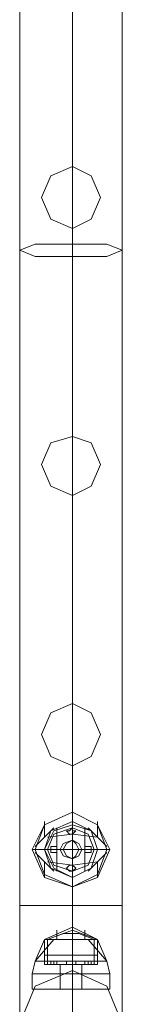
# Model space of a CAD drawing. Units: millimetres. Extents: x -2707 to 38, y -6062 to 7849.
# Drawn here: x -1036 to -993, y -5842 to -5423 of the extents above; entities that cross this region are included whole.
import ezdxf

# ---------------------------------------------------------------- set-up
doc = ezdxf.new("R2010")
doc.units = ezdxf.units.MM
doc.header["$MEASUREMENT"] = 0

# ---------------------------------------------------------------- blocks, each defined once
blk = doc.blocks.new('WMF0')
at = {"color": 1, "lineweight": 0}
for points in [[(10.12999, -9.27623), (10.12999, -8.2974)], [(10.12999, -9.27623), (10.12999, -8.2974)], [(10.12999, -9.27623), (10.12999, -8.2974)], [(10.14052, -9.27623), (10.14052, -8.2974)], [(10.14052, -9.27623), (10.14052, -8.2974)], [(10.14052, -9.27623), (10.14052, -8.2974)], [(10.14052, -9.27623), (10.14052, -8.2974)], [(10.14052, -9.27623), (10.14052, -8.2974)], [(10.14052, -9.27623), (10.14052, -8.2974)], [(10.15042, -9.27623), (10.15042, -8.2974)], [(10.15042, -9.27623), (10.15042, -8.2974)], [(10.15042, -9.27623), (10.15042, -8.2974)], [(10.14052, -9.27623), (10.14052, -9.1035), (10.14052, -8.93695), (10.14052, -8.78155)], [(10.12999, -9.27623), (10.12999, -9.10535), (10.12999, -8.94067), (10.12999, -8.78713)], [(10.15042, -9.27623), (10.15042, -9.10535), (10.15042, -8.94067), (10.15042, -8.78713)], [(10.14052, -9.27623), (10.14052, -9.10721), (10.14052, -8.94376), (10.14052, -8.79208)], [(10.15042, -9.27623), (10.14733, -9.27623), (10.14052, -9.27623), (10.13309, -9.27623), (10.12999, -9.27623)], [(10.15042, -9.27623), (10.14733, -9.27623), (10.14052, -9.27623), (10.13309, -9.27623), (10.12999, -9.27623)], [(10.12999, -9.27623), (10.12999, -9.29294), (10.12999, -9.29976)], [(10.12999, -9.29294), (10.12999, -9.27623)], [(10.15042, -9.27623), (10.14733, -9.27623), (10.14052, -9.27623), (10.13309, -9.27623), (10.12999, -9.27623)], [(10.15042, -9.27623), (10.14733, -9.27623), (10.14052, -9.27623), (10.13309, -9.27623), (10.12999, -9.27623)], [(10.12999, -9.29976), (10.12999, -9.29294), (10.12999, -9.27623)], [(10.12999, -9.29976), (10.12999, -9.29294), (10.12999, -9.27623)], [(10.13309, -9.27623), (10.14052, -9.27623), (10.14733, -9.27623), (10.15042, -9.27623)], [(10.13309, -9.27623), (10.14052, -9.27623), (10.14733, -9.27623), (10.15042, -9.27623)], [(10.13309, -9.27623), (10.14052, -9.27623), (10.14733, -9.27623), (10.15042, -9.27623)], [(10.13309, -9.27623), (10.14052, -9.27623), (10.14733, -9.27623), (10.15042, -9.27623)], [(10.14052, -9.27623), (10.14052, -9.29976), (10.14052, -9.30966)], [(10.14052, -9.29976), (10.14052, -9.27623)], [(10.14052, -9.27623), (10.14052, -9.28552), (10.14052, -9.28923)], [(10.14052, -9.28552), (10.14052, -9.27623)], [(10.14052, -9.30966), (10.14052, -9.29976), (10.14052, -9.27623)], [(10.14052, -9.28923), (10.14052, -9.28552), (10.14052, -9.27623)], [(10.14052, -9.30966), (10.14052, -9.29976), (10.14052, -9.27623)], [(10.14052, -9.28923), (10.14052, -9.28552), (10.14052, -9.27623)], [(10.15042, -9.27623), (10.15042, -9.29294), (10.15042, -9.29976)], [(10.15042, -9.29294), (10.15042, -9.27623)], [(10.15042, -9.29976), (10.15042, -9.29294), (10.15042, -9.27623)], [(10.15042, -9.29976), (10.15042, -9.29294), (10.15042, -9.27623)]]:
    blk.add_lwpolyline(points, dxfattribs=at)
for points in [[(10.14609, -9.13507), (10.14423, -9.13074), (10.14052, -9.12888), (10.13618, -9.13074), (10.13432, -9.13507), (10.13618, -9.1394), (10.14052, -9.14126), (10.14423, -9.1394), (10.14609, -9.13507)], [(10.13432, -9.13507), (10.13618, -9.13074), (10.14052, -9.12888), (10.14423, -9.13074), (10.14609, -9.13507), (10.14423, -9.1394), (10.14052, -9.14126), (10.13618, -9.1394), (10.13432, -9.13507)], [(10.14052, -9.14126), (10.13618, -9.1394), (10.13432, -9.13507), (10.13618, -9.13074), (10.14052, -9.12888), (10.14423, -9.13074), (10.14609, -9.13507), (10.14423, -9.1394), (10.14052, -9.14126)], [(10.14052, -9.12888), (10.13618, -9.13074), (10.13432, -9.13507), (10.13618, -9.1394), (10.14052, -9.14126), (10.14423, -9.1394), (10.14609, -9.13507), (10.14423, -9.13074), (10.14052, -9.12888)], [(10.12999, -9.1456), (10.13309, -9.14683), (10.14052, -9.14683), (10.14733, -9.14683), (10.15042, -9.1456), (10.14733, -9.14436), (10.14052, -9.14436), (10.13309, -9.14436), (10.12999, -9.1456)], [(10.14609, -9.18831), (10.14423, -9.18398), (10.14052, -9.18274), (10.13618, -9.18398), (10.13432, -9.18831), (10.13618, -9.19265), (10.14052, -9.19451), (10.14423, -9.19265), (10.14609, -9.18831)], [(10.13432, -9.18831), (10.13618, -9.18398), (10.14052, -9.18274), (10.14423, -9.18398), (10.14609, -9.18831), (10.14423, -9.19265), (10.14052, -9.19451), (10.13618, -9.19265), (10.13432, -9.18831)], [(10.14052, -9.19451), (10.13618, -9.19265), (10.13432, -9.18831), (10.13618, -9.18398), (10.14052, -9.18274), (10.14423, -9.18398), (10.14609, -9.18831), (10.14423, -9.19265), (10.14052, -9.19451)], [(10.14052, -9.18274), (10.13618, -9.18398), (10.13432, -9.18831), (10.13618, -9.19265), (10.14052, -9.19451), (10.14423, -9.19265), (10.14609, -9.18831), (10.14423, -9.18398), (10.14052, -9.18274)], [(10.14609, -9.24218), (10.14423, -9.23784), (10.14052, -9.23599), (10.13618, -9.23784), (10.13432, -9.24218), (10.13618, -9.24651), (10.14052, -9.24837), (10.14423, -9.24651), (10.14609, -9.24218)], [(10.13432, -9.24218), (10.13618, -9.23784), (10.14052, -9.23599), (10.14423, -9.23784), (10.14609, -9.24218), (10.14423, -9.24651), (10.14052, -9.24837), (10.13618, -9.24651), (10.13432, -9.24218)], [(10.14052, -9.24837), (10.13618, -9.24651), (10.13432, -9.24218), (10.13618, -9.23784), (10.14052, -9.23599), (10.14423, -9.23784), (10.14609, -9.24218), (10.14423, -9.24651), (10.14052, -9.24837)], [(10.14052, -9.23599), (10.13618, -9.23784), (10.13432, -9.24218), (10.13618, -9.24651), (10.14052, -9.24837), (10.14423, -9.24651), (10.14609, -9.24218), (10.14423, -9.23784), (10.14052, -9.23599)], [(10.14547, -9.26508), (10.14423, -9.26137), (10.14052, -9.25951), (10.13618, -9.26137), (10.13494, -9.26508), (10.13618, -9.2688), (10.14052, -9.27066), (10.14423, -9.2688), (10.14547, -9.26508)], [(10.14547, -9.26508), (10.14423, -9.26137), (10.14052, -9.25951), (10.13618, -9.26137), (10.13494, -9.26508), (10.13618, -9.2688), (10.14052, -9.27066), (10.14423, -9.2688), (10.14547, -9.26508)], [(10.12999, -9.29976), (10.13309, -9.29233), (10.14052, -9.28923), (10.14733, -9.29233), (10.15042, -9.29976), (10.14733, -9.30657), (10.14052, -9.30966), (10.13309, -9.30657), (10.12999, -9.29976)], [(10.14052, -9.30966), (10.13309, -9.30657), (10.12999, -9.29976), (10.13309, -9.29233), (10.14052, -9.28923), (10.14733, -9.29233), (10.15042, -9.29976), (10.14733, -9.30657), (10.14052, -9.30966)], [(10.14052, -9.28923), (10.13309, -9.29233), (10.12999, -9.29976), (10.13309, -9.30657), (10.14052, -9.30966), (10.14733, -9.30657), (10.15042, -9.29976), (10.14733, -9.29233), (10.14052, -9.28923)]]:
    blk.add_lwpolyline(points, close=True, dxfattribs=at)
at = {"color": 7, "lineweight": 0}
for points in [[(10.13247, -9.26508), (10.13494, -9.26013), (10.14052, -9.25766), (10.14547, -9.26013), (10.14795, -9.26508), (10.14547, -9.27066), (10.14052, -9.27251), (10.13494, -9.27066), (10.13247, -9.26508)], [(10.13247, -9.26508), (10.13494, -9.26013), (10.14052, -9.25766), (10.14547, -9.26013), (10.14795, -9.26508), (10.14547, -9.27066), (10.14052, -9.27251), (10.13494, -9.27066), (10.13247, -9.26508)], [(10.13247, -9.26508), (10.13494, -9.26013), (10.14052, -9.25766), (10.14547, -9.26013), (10.14795, -9.26508), (10.14547, -9.27066), (10.14052, -9.27251), (10.13494, -9.27066), (10.13247, -9.26508)], [(10.13247, -9.26508), (10.13494, -9.26013), (10.14052, -9.25766), (10.14547, -9.26013), (10.14795, -9.26508), (10.14547, -9.27066), (10.14052, -9.27251), (10.13494, -9.27066), (10.13247, -9.26508)], [(10.14795, -9.26508), (10.14547, -9.26013), (10.14052, -9.25766), (10.13494, -9.26013), (10.13247, -9.26508), (10.13494, -9.27066), (10.14052, -9.27251), (10.14547, -9.27066), (10.14795, -9.26508)], [(10.13247, -9.26508), (10.13494, -9.26013), (10.14052, -9.25766), (10.14547, -9.26013), (10.14795, -9.26508), (10.14547, -9.27066), (10.14052, -9.27251), (10.13494, -9.27066), (10.13247, -9.26508)], [(10.13247, -9.26508), (10.13494, -9.26013), (10.14052, -9.25766), (10.14547, -9.26013), (10.14795, -9.26508), (10.14547, -9.27066), (10.14052, -9.27251), (10.13494, -9.27066), (10.13247, -9.26508)], [(10.13247, -9.26508), (10.13494, -9.26013), (10.14052, -9.25766), (10.14547, -9.26013), (10.14795, -9.26508), (10.14547, -9.27066), (10.14052, -9.27251), (10.13494, -9.27066), (10.13247, -9.26508)], [(10.13247, -9.26508), (10.13494, -9.26013), (10.14052, -9.25766), (10.14547, -9.26013), (10.14795, -9.26508), (10.14547, -9.27066), (10.14052, -9.27251), (10.13494, -9.27066), (10.13247, -9.26508)], [(10.13247, -9.26508), (10.13494, -9.26013), (10.14052, -9.25766), (10.14547, -9.26013), (10.14795, -9.26508), (10.14547, -9.27066), (10.14052, -9.27251), (10.13494, -9.27066), (10.13247, -9.26508)], [(10.13247, -9.26508), (10.13494, -9.26013), (10.14052, -9.25766), (10.14547, -9.26013), (10.14795, -9.26508), (10.14547, -9.27066), (10.14052, -9.27251), (10.13494, -9.27066), (10.13247, -9.26508)], [(10.13247, -9.26508), (10.13494, -9.26013), (10.14052, -9.25766), (10.14547, -9.26013), (10.14795, -9.26508), (10.14547, -9.27066), (10.14052, -9.27251), (10.13494, -9.27066), (10.13247, -9.26508)], [(10.13309, -9.26508), (10.13494, -9.26013), (10.14052, -9.25766), (10.14547, -9.26013), (10.14733, -9.26508), (10.14547, -9.27004), (10.14052, -9.27251), (10.13494, -9.27004), (10.13309, -9.26508)], [(10.13309, -9.26508), (10.13494, -9.26013), (10.14052, -9.25766), (10.14547, -9.26013), (10.14733, -9.26508), (10.14547, -9.27004), (10.14052, -9.27251), (10.13494, -9.27004), (10.13309, -9.26508)], [(10.14733, -9.26508), (10.14547, -9.26013), (10.14052, -9.25766), (10.13494, -9.26013), (10.13309, -9.26508), (10.13494, -9.27004), (10.14052, -9.27251), (10.14547, -9.27004), (10.14733, -9.26508)], [(10.13309, -9.26508), (10.13494, -9.26013), (10.14052, -9.25766), (10.14547, -9.26013), (10.14733, -9.26508), (10.14547, -9.27004), (10.14052, -9.27251), (10.13494, -9.27004), (10.13309, -9.26508)], [(10.13494, -9.26508), (10.13618, -9.26137), (10.14052, -9.25951), (10.14423, -9.26137), (10.14547, -9.26508), (10.14423, -9.2688), (10.14052, -9.27066), (10.13618, -9.2688), (10.13494, -9.26508)], [(10.13494, -9.26508), (10.13618, -9.26137), (10.14052, -9.25951), (10.14423, -9.26137), (10.14547, -9.26508), (10.14423, -9.2688), (10.14052, -9.27066), (10.13618, -9.2688), (10.13494, -9.26508)], [(10.13494, -9.26508), (10.13618, -9.26137), (10.14052, -9.25951), (10.14423, -9.26137), (10.14547, -9.26508), (10.14423, -9.2688), (10.14052, -9.27066), (10.13618, -9.2688), (10.13494, -9.26508)], [(10.13494, -9.26508), (10.13618, -9.26137), (10.14052, -9.25951), (10.14423, -9.26137), (10.14547, -9.26508), (10.14423, -9.2688), (10.14052, -9.27066), (10.13618, -9.2688), (10.13494, -9.26508)], [(10.13494, -9.26508), (10.13618, -9.26137), (10.14052, -9.25951), (10.14423, -9.26137), (10.14547, -9.26508), (10.14423, -9.2688), (10.14052, -9.27066), (10.13618, -9.2688), (10.13494, -9.26508)], [(10.13494, -9.26508), (10.13618, -9.26137), (10.14052, -9.25951), (10.14423, -9.26137), (10.14547, -9.26508), (10.14423, -9.2688), (10.14052, -9.27066), (10.13618, -9.2688), (10.13494, -9.26508)], [(10.13494, -9.26508), (10.13618, -9.26137), (10.14052, -9.25951), (10.14423, -9.26137), (10.14547, -9.26508), (10.14423, -9.2688), (10.14052, -9.27066), (10.13618, -9.2688), (10.13494, -9.26508)], [(10.13494, -9.26508), (10.13618, -9.26137), (10.14052, -9.25951), (10.14423, -9.26137), (10.14547, -9.26508), (10.14423, -9.2688), (10.14052, -9.27066), (10.13618, -9.2688), (10.13494, -9.26508)], [(10.13494, -9.26508), (10.13618, -9.26137), (10.14052, -9.25951), (10.14423, -9.26137), (10.14547, -9.26508), (10.14423, -9.2688), (10.14052, -9.27066), (10.13618, -9.2688), (10.13494, -9.26508)], [(10.13494, -9.26508), (10.13618, -9.26137), (10.14052, -9.25951), (10.14423, -9.26137), (10.14547, -9.26508), (10.14423, -9.2688), (10.14052, -9.27066), (10.13618, -9.2688), (10.13494, -9.26508)], [(10.14547, -9.26508), (10.14423, -9.26137), (10.14052, -9.25951), (10.13618, -9.26137), (10.13494, -9.26508), (10.13618, -9.2688), (10.14052, -9.27066), (10.14423, -9.2688), (10.14547, -9.26508)], [(10.14547, -9.26508), (10.14423, -9.26137), (10.14052, -9.25951), (10.13618, -9.26137), (10.13494, -9.26508), (10.13618, -9.2688), (10.14052, -9.27066), (10.14423, -9.2688), (10.14547, -9.26508)], [(10.13494, -9.26508), (10.13618, -9.26137), (10.14052, -9.25951), (10.14423, -9.26137), (10.14547, -9.26508), (10.14423, -9.2688), (10.14052, -9.27066), (10.13618, -9.2688), (10.13494, -9.26508)], [(10.13494, -9.26508), (10.13618, -9.26137), (10.14052, -9.25951), (10.14423, -9.26137), (10.14547, -9.26508), (10.14423, -9.2688), (10.14052, -9.27066), (10.13618, -9.2688), (10.13494, -9.26508)], [(10.13494, -9.26508), (10.1368, -9.26137), (10.14052, -9.26013), (10.14423, -9.26137), (10.14547, -9.26508), (10.14423, -9.2688), (10.14052, -9.27066), (10.1368, -9.2688), (10.13494, -9.26508)], [(10.13494, -9.26508), (10.1368, -9.26137), (10.14052, -9.26013), (10.14423, -9.26137), (10.14547, -9.26508), (10.14423, -9.2688), (10.14052, -9.27066), (10.1368, -9.2688), (10.13494, -9.26508)], [(10.13556, -9.26508), (10.1368, -9.26199), (10.14052, -9.26075), (10.14361, -9.26199), (10.14485, -9.26508), (10.14361, -9.26818), (10.14052, -9.26942), (10.1368, -9.26818), (10.13556, -9.26508)], [(10.13556, -9.26508), (10.1368, -9.26199), (10.14052, -9.26075), (10.14361, -9.26199), (10.14485, -9.26508), (10.14361, -9.26818), (10.14052, -9.26942), (10.1368, -9.26818), (10.13556, -9.26508)], [(10.13556, -9.26508), (10.1368, -9.26199), (10.14052, -9.26075), (10.14361, -9.26199), (10.14485, -9.26508), (10.14361, -9.26818), (10.14052, -9.26942), (10.1368, -9.26818), (10.13556, -9.26508)], [(10.13556, -9.26508), (10.1368, -9.26199), (10.14052, -9.26075), (10.14361, -9.26199), (10.14485, -9.26508), (10.14361, -9.26818), (10.14052, -9.26942), (10.1368, -9.26818), (10.13556, -9.26508)], [(10.14114, -9.26137), (10.14052, -9.26137), (10.14052, -9.26075), (10.1399, -9.26137), (10.13928, -9.26137), (10.1399, -9.26199), (10.14052, -9.26199), (10.14114, -9.26137)], [(10.13928, -9.26137), (10.1399, -9.26137), (10.14052, -9.26075), (10.14052, -9.26137), (10.14114, -9.26137), (10.14052, -9.26199), (10.1399, -9.26199), (10.13928, -9.26137)], [(10.14114, -9.26137), (10.14052, -9.26137), (10.14052, -9.26075), (10.1399, -9.26137), (10.13928, -9.26137), (10.1399, -9.26199), (10.14052, -9.26199), (10.14114, -9.26137)], [(10.13928, -9.26137), (10.1399, -9.26137), (10.14052, -9.26075), (10.14052, -9.26137), (10.14114, -9.26137), (10.14052, -9.26199), (10.1399, -9.26199), (10.13928, -9.26137)], [(10.13928, -9.26137), (10.1399, -9.26137), (10.14052, -9.26075), (10.14052, -9.26137), (10.14114, -9.26137), (10.14052, -9.26199), (10.1399, -9.26199), (10.13928, -9.26137)], [(10.14114, -9.26137), (10.14052, -9.26137), (10.14052, -9.26075), (10.1399, -9.26137), (10.13928, -9.26137), (10.1399, -9.26199), (10.14052, -9.26199), (10.14114, -9.26137)], [(10.14114, -9.26137), (10.14052, -9.26137), (10.14052, -9.26075), (10.1399, -9.26137), (10.13928, -9.26137), (10.1399, -9.26199), (10.14052, -9.26199), (10.14114, -9.26137)], [(10.13928, -9.26137), (10.1399, -9.26137), (10.14052, -9.26075), (10.14052, -9.26137), (10.14114, -9.26137), (10.14052, -9.26199), (10.1399, -9.26199), (10.13928, -9.26137)], [(10.14237, -9.26508), (10.14175, -9.26385), (10.14052, -9.26323), (10.13866, -9.26385), (10.13804, -9.26508), (10.13866, -9.26632), (10.14052, -9.26694), (10.14175, -9.26632), (10.14237, -9.26508)], [(10.13804, -9.26508), (10.13866, -9.26385), (10.14052, -9.26323), (10.14175, -9.26385), (10.14237, -9.26508), (10.14175, -9.26632), (10.14052, -9.26694), (10.13866, -9.26632), (10.13804, -9.26508)], [(10.13804, -9.26508), (10.13866, -9.26385), (10.14052, -9.26323), (10.14175, -9.26385), (10.14237, -9.26508), (10.14175, -9.26632), (10.14052, -9.26694), (10.13866, -9.26632), (10.13804, -9.26508)], [(10.13804, -9.26508), (10.13866, -9.26385), (10.14052, -9.26323), (10.14175, -9.26385), (10.14237, -9.26508), (10.14175, -9.26632), (10.14052, -9.26694), (10.13866, -9.26632), (10.13804, -9.26508)], [(10.13804, -9.26508), (10.13866, -9.26385), (10.14052, -9.26323), (10.14175, -9.26385), (10.14237, -9.26508), (10.14175, -9.26632), (10.14052, -9.26694), (10.13866, -9.26632), (10.13804, -9.26508)], [(10.13804, -9.26508), (10.13866, -9.26385), (10.14052, -9.26323), (10.14175, -9.26385), (10.14237, -9.26508), (10.14175, -9.26632), (10.14052, -9.26694), (10.13866, -9.26632), (10.13804, -9.26508)], [(10.14237, -9.26508), (10.14175, -9.26385), (10.14052, -9.26323), (10.13866, -9.26385), (10.13804, -9.26508), (10.13866, -9.26632), (10.14052, -9.26694), (10.14175, -9.26632), (10.14237, -9.26508)], [(10.14237, -9.26508), (10.14175, -9.26385), (10.14052, -9.26323), (10.13866, -9.26385), (10.13804, -9.26508), (10.13866, -9.26632), (10.14052, -9.26694), (10.14175, -9.26632), (10.14237, -9.26508)], [(10.14237, -9.26508), (10.14175, -9.26385), (10.14052, -9.26323), (10.13866, -9.26385), (10.13804, -9.26508), (10.13866, -9.26632), (10.14052, -9.26694), (10.14175, -9.26632), (10.14237, -9.26508)], [(10.13804, -9.26508), (10.13866, -9.26385), (10.14052, -9.26323), (10.14175, -9.26385), (10.14237, -9.26508), (10.14175, -9.26632), (10.14052, -9.26694), (10.13866, -9.26632), (10.13804, -9.26508)], [(10.13804, -9.26508), (10.13866, -9.26385), (10.14052, -9.26323), (10.14175, -9.26385), (10.14237, -9.26508), (10.14175, -9.26632), (10.14052, -9.26694), (10.13866, -9.26632), (10.13804, -9.26508)], [(10.13804, -9.26508), (10.13866, -9.26385), (10.14052, -9.26323), (10.14175, -9.26385), (10.14237, -9.26508), (10.14175, -9.26632), (10.14052, -9.26694), (10.13866, -9.26632), (10.13804, -9.26508)], [(10.14237, -9.26508), (10.14175, -9.26385), (10.14052, -9.26323), (10.13866, -9.26385), (10.13804, -9.26508), (10.13866, -9.26632), (10.14052, -9.26694), (10.14175, -9.26632), (10.14237, -9.26508)], [(10.13804, -9.26508), (10.13866, -9.26385), (10.14052, -9.26323), (10.14175, -9.26385), (10.14237, -9.26508), (10.14175, -9.26632), (10.14052, -9.26694), (10.13866, -9.26632), (10.13804, -9.26508)], [(10.14237, -9.26508), (10.14175, -9.26385), (10.14052, -9.26323), (10.13866, -9.26385), (10.13804, -9.26508), (10.13866, -9.26632), (10.14052, -9.26694), (10.14175, -9.26632), (10.14237, -9.26508)], [(10.13804, -9.26508), (10.13866, -9.26385), (10.14052, -9.26323), (10.14175, -9.26385), (10.14237, -9.26508), (10.14175, -9.26632), (10.14052, -9.26694), (10.13866, -9.26632), (10.13804, -9.26508)], [(10.13866, -9.26508), (10.13928, -9.26385), (10.14052, -9.26323), (10.14114, -9.26385), (10.14175, -9.26508), (10.14114, -9.26632), (10.14052, -9.26694), (10.13928, -9.26632), (10.13866, -9.26508)], [(10.13866, -9.26508), (10.13928, -9.26385), (10.14052, -9.26323), (10.14114, -9.26385), (10.14175, -9.26508), (10.14114, -9.26632), (10.14052, -9.26694), (10.13928, -9.26632), (10.13866, -9.26508)], [(10.13742, -9.26508), (10.13742, -9.26447), (10.1368, -9.26447), (10.13618, -9.26447), (10.13618, -9.26508), (10.13618, -9.2657), (10.1368, -9.2657), (10.13742, -9.2657), (10.13742, -9.26508)], [(10.13618, -9.26508), (10.13618, -9.26447), (10.1368, -9.26447), (10.13742, -9.26447), (10.13742, -9.26508), (10.13742, -9.2657), (10.1368, -9.2657), (10.13618, -9.2657), (10.13618, -9.26508)], [(10.13742, -9.26508), (10.13742, -9.26447), (10.1368, -9.26447), (10.13618, -9.26447), (10.13618, -9.26508), (10.13618, -9.2657), (10.1368, -9.2657), (10.13742, -9.2657), (10.13742, -9.26508)], [(10.13618, -9.26508), (10.13618, -9.26447), (10.1368, -9.26447), (10.13742, -9.26447), (10.13742, -9.26508), (10.13742, -9.2657), (10.1368, -9.2657), (10.13618, -9.2657), (10.13618, -9.26508)], [(10.13618, -9.26508), (10.13618, -9.26447), (10.1368, -9.26447), (10.13742, -9.26447), (10.13742, -9.26508), (10.13742, -9.2657), (10.1368, -9.2657), (10.13618, -9.2657), (10.13618, -9.26508)], [(10.13742, -9.26508), (10.13742, -9.26447), (10.1368, -9.26447), (10.13618, -9.26447), (10.13618, -9.26508), (10.13618, -9.2657), (10.1368, -9.2657), (10.13742, -9.2657), (10.13742, -9.26508)], [(10.13742, -9.26508), (10.13742, -9.26447), (10.1368, -9.26447), (10.13618, -9.26447), (10.13618, -9.26508), (10.13618, -9.2657), (10.1368, -9.2657), (10.13742, -9.2657), (10.13742, -9.26508)], [(10.13618, -9.26508), (10.13618, -9.26447), (10.1368, -9.26447), (10.13742, -9.26447), (10.13742, -9.26508), (10.13742, -9.2657), (10.1368, -9.2657), (10.13618, -9.2657), (10.13618, -9.26508)], [(10.14423, -9.26508), (10.14423, -9.26447), (10.14361, -9.26447), (10.14299, -9.26447), (10.14299, -9.26508), (10.14299, -9.2657), (10.14361, -9.2657), (10.14423, -9.2657), (10.14423, -9.26508)], [(10.14299, -9.26508), (10.14299, -9.26447), (10.14361, -9.26447), (10.14423, -9.26447), (10.14423, -9.26508), (10.14423, -9.2657), (10.14361, -9.2657), (10.14299, -9.2657), (10.14299, -9.26508)], [(10.14423, -9.26508), (10.14423, -9.26447), (10.14361, -9.26447), (10.14299, -9.26447), (10.14299, -9.26508), (10.14299, -9.2657), (10.14361, -9.2657), (10.14423, -9.2657), (10.14423, -9.26508)], [(10.14299, -9.26508), (10.14299, -9.26447), (10.14361, -9.26447), (10.14423, -9.26447), (10.14423, -9.26508), (10.14423, -9.2657), (10.14361, -9.2657), (10.14299, -9.2657), (10.14299, -9.26508)], [(10.14299, -9.26508), (10.14299, -9.26447), (10.14361, -9.26447), (10.14423, -9.26447), (10.14423, -9.26508), (10.14423, -9.2657), (10.14361, -9.2657), (10.14299, -9.2657), (10.14299, -9.26508)], [(10.14423, -9.26508), (10.14423, -9.26447), (10.14361, -9.26447), (10.14299, -9.26447), (10.14299, -9.26508), (10.14299, -9.2657), (10.14361, -9.2657), (10.14423, -9.2657), (10.14423, -9.26508)], [(10.14423, -9.26508), (10.14423, -9.26447), (10.14361, -9.26447), (10.14299, -9.26447), (10.14299, -9.26508), (10.14299, -9.2657), (10.14361, -9.2657), (10.14423, -9.2657), (10.14423, -9.26508)], [(10.14299, -9.26508), (10.14299, -9.26447), (10.14361, -9.26447), (10.14423, -9.26447), (10.14423, -9.26508), (10.14423, -9.2657), (10.14361, -9.2657), (10.14299, -9.2657), (10.14299, -9.26508)], [(10.14114, -9.2688), (10.14052, -9.26818), (10.1399, -9.26818), (10.13928, -9.2688), (10.1399, -9.26942), (10.14052, -9.26942), (10.14114, -9.2688)], [(10.13928, -9.2688), (10.1399, -9.26818), (10.14052, -9.26818), (10.14114, -9.2688), (10.14052, -9.26942), (10.1399, -9.26942), (10.13928, -9.2688)], [(10.14114, -9.2688), (10.14052, -9.26818), (10.1399, -9.26818), (10.13928, -9.2688), (10.1399, -9.26942), (10.14052, -9.26942), (10.14114, -9.2688)], [(10.13928, -9.2688), (10.1399, -9.26818), (10.14052, -9.26818), (10.14114, -9.2688), (10.14052, -9.26942), (10.1399, -9.26942), (10.13928, -9.2688)], [(10.13928, -9.2688), (10.1399, -9.26818), (10.14052, -9.26818), (10.14114, -9.2688), (10.14052, -9.26942), (10.1399, -9.26942), (10.13928, -9.2688)], [(10.14114, -9.2688), (10.14052, -9.26818), (10.1399, -9.26818), (10.13928, -9.2688), (10.1399, -9.26942), (10.14052, -9.26942), (10.14114, -9.2688)], [(10.14114, -9.2688), (10.14052, -9.26818), (10.1399, -9.26818), (10.13928, -9.2688), (10.1399, -9.26942), (10.14052, -9.26942), (10.14114, -9.2688)], [(10.13928, -9.2688), (10.1399, -9.26818), (10.14052, -9.26818), (10.14114, -9.2688), (10.14052, -9.26942), (10.1399, -9.26942), (10.13928, -9.2688)]]:
    blk.add_lwpolyline(points, close=True, dxfattribs=at)
for points in [[(10.14052, -9.25951), (10.14052, -9.25766)], [(10.14052, -9.25951), (10.14052, -9.25766)], [(10.14052, -9.25951), (10.14052, -9.25766)], [(10.14052, -9.25951), (10.14052, -9.25766)], [(10.13494, -9.26261), (10.13494, -9.25951)], [(10.13494, -9.26261), (10.13494, -9.25951)], [(10.13494, -9.26261), (10.13494, -9.25951)], [(10.13494, -9.26261), (10.13494, -9.25951)], [(10.14052, -9.27066), (10.14052, -9.26508), (10.14052, -9.25951)], [(10.14052, -9.26013), (10.14052, -9.25951)], [(10.14052, -9.27066), (10.14052, -9.26508), (10.14052, -9.25951)], [(10.14052, -9.26013), (10.14052, -9.25951)], [(10.14547, -9.26261), (10.14547, -9.25951)], [(10.14547, -9.26261), (10.14547, -9.25951)], [(10.14547, -9.26261), (10.14547, -9.25951)], [(10.14547, -9.26261), (10.14547, -9.25951)], [(10.13309, -9.26447), (10.1368, -9.26075)], [(10.13309, -9.26447), (10.1368, -9.26075)], [(10.1368, -9.26075), (10.13309, -9.26447)], [(10.13309, -9.26447), (10.1368, -9.26075)], [(10.13556, -9.26261), (10.14052, -9.26199), (10.14547, -9.26261)], [(10.13556, -9.26261), (10.14052, -9.26199), (10.14547, -9.26261)], [(10.13742, -9.26942), (10.13742, -9.26508), (10.13742, -9.26075)], [(10.13742, -9.26942), (10.13742, -9.26508), (10.13742, -9.26075)], [(10.14052, -9.26075), (10.14052, -9.26323)], [(10.14052, -9.26075), (10.14052, -9.26323)], [(10.14299, -9.26942), (10.14299, -9.26508), (10.14299, -9.26075)], [(10.14299, -9.26942), (10.14299, -9.26508), (10.14299, -9.26075)], [(10.14361, -9.26075), (10.14733, -9.26447)], [(10.14361, -9.26075), (10.14733, -9.26447)], [(10.14733, -9.26447), (10.14361, -9.26075)], [(10.14361, -9.26075), (10.14733, -9.26447)], [(10.13247, -9.26508), (10.13309, -9.26508)], [(10.13247, -9.26508), (10.13309, -9.26508)], [(10.13247, -9.26508), (10.13309, -9.26508)], [(10.13247, -9.26508), (10.13309, -9.26508)], [(10.13309, -9.26508), (10.13494, -9.26508)], [(10.13309, -9.26508), (10.13494, -9.26508)], [(10.13494, -9.26508), (10.13309, -9.26508)], [(10.13309, -9.26508), (10.13494, -9.26508)], [(10.13309, -9.2657), (10.1368, -9.26942)], [(10.13309, -9.2657), (10.1368, -9.26942)], [(10.1368, -9.26942), (10.13309, -9.2657)], [(10.13309, -9.2657), (10.1368, -9.26942)], [(10.13494, -9.26508), (10.14052, -9.26508), (10.14547, -9.26508)], [(10.13494, -9.26508), (10.14052, -9.26508), (10.14547, -9.26508)], [(10.13556, -9.26508), (10.13866, -9.26508)], [(10.13556, -9.26508), (10.13866, -9.26508)], [(10.14485, -9.26508), (10.14175, -9.26508)], [(10.14485, -9.26508), (10.14175, -9.26508)], [(10.14361, -9.26942), (10.14733, -9.2657)], [(10.14361, -9.26942), (10.14733, -9.2657)], [(10.14733, -9.2657), (10.14361, -9.26942)], [(10.14361, -9.26942), (10.14733, -9.2657)], [(10.14547, -9.26508), (10.14733, -9.26508)], [(10.14547, -9.26508), (10.14733, -9.26508)], [(10.14733, -9.26508), (10.14547, -9.26508)], [(10.14547, -9.26508), (10.14733, -9.26508)], [(10.14795, -9.26508), (10.14733, -9.26508)], [(10.14795, -9.26508), (10.14733, -9.26508)], [(10.14795, -9.26508), (10.14733, -9.26508)], [(10.14795, -9.26508), (10.14733, -9.26508)], [(10.13494, -9.27066), (10.13494, -9.26756)], [(10.13494, -9.27066), (10.13494, -9.26756)], [(10.13494, -9.27066), (10.13494, -9.26756)], [(10.13494, -9.27066), (10.13494, -9.26756)], [(10.13556, -9.26756), (10.14052, -9.26818), (10.14547, -9.26756)], [(10.13556, -9.26756), (10.14052, -9.26818), (10.14547, -9.26756)], [(10.14052, -9.26942), (10.14052, -9.26694)], [(10.14052, -9.26942), (10.14052, -9.26694)], [(10.14547, -9.27066), (10.14547, -9.26756)], [(10.14547, -9.27066), (10.14547, -9.26756)], [(10.14547, -9.27066), (10.14547, -9.26756)], [(10.14547, -9.27066), (10.14547, -9.26756)], [(10.14052, -9.27251), (10.14052, -9.27066)], [(10.14052, -9.27251), (10.14052, -9.27066)], [(10.14052, -9.27251), (10.14052, -9.27066)], [(10.14052, -9.27251), (10.14052, -9.27066)], [(10.14547, -9.28304), (10.14052, -9.28056), (10.13494, -9.28304)], [(10.14547, -9.28304), (10.14052, -9.28056), (10.13494, -9.28304)], [(10.14547, -9.28304), (10.14052, -9.28118), (10.13556, -9.28304)], [(10.14547, -9.28304), (10.14052, -9.28118), (10.13556, -9.28304)], [(10.14547, -9.28304), (10.14052, -9.28118), (10.13556, -9.28304)], [(10.14547, -9.28304), (10.14052, -9.28118), (10.13556, -9.28304)], [(10.13556, -9.28304), (10.13866, -9.2818)], [(10.13556, -9.28304), (10.13866, -9.2818)], [(10.13742, -9.28304), (10.13742, -9.28118)], [(10.13742, -9.28304), (10.13742, -9.28118)], [(10.14175, -9.2818), (10.14114, -9.2818), (10.14052, -9.2818), (10.13928, -9.2818), (10.13866, -9.2818)], [(10.13866, -9.2818), (10.13928, -9.2818), (10.14052, -9.2818), (10.14114, -9.2818), (10.14175, -9.2818)], [(10.14114, -9.2818), (10.14052, -9.2818), (10.13928, -9.2818), (10.13866, -9.2818)], [(10.13928, -9.2818), (10.14052, -9.2818), (10.14114, -9.2818), (10.14175, -9.2818)], [(10.14052, -9.28304), (10.14052, -9.28056)], [(10.14052, -9.28304), (10.14052, -9.28056)], [(10.14052, -9.28304), (10.14052, -9.2818)], [(10.14052, -9.28304), (10.14052, -9.2818)], [(10.14052, -9.28304), (10.14052, -9.2818)], [(10.14052, -9.28304), (10.14052, -9.2818)], [(10.14485, -9.28304), (10.14175, -9.2818)], [(10.14485, -9.28304), (10.14175, -9.2818)], [(10.14299, -9.28304), (10.14299, -9.28118)], [(10.14299, -9.28304), (10.14299, -9.28118)], [(10.1368, -9.28304), (10.13309, -9.28737)], [(10.13494, -9.28304), (10.13309, -9.28737)], [(10.1368, -9.28304), (10.13309, -9.28737)], [(10.1368, -9.28304), (10.13309, -9.28737)], [(10.13494, -9.28304), (10.13309, -9.28737)], [(10.1368, -9.28304), (10.13309, -9.28737)], [(10.14547, -9.28304), (10.14423, -9.28304), (10.14052, -9.28304), (10.13618, -9.28304), (10.13494, -9.28304)], [(10.13494, -9.28737), (10.13494, -9.28304)], [(10.13494, -9.28799), (10.13494, -9.28304)], [(10.14547, -9.28304), (10.14423, -9.28304), (10.14052, -9.28304), (10.13618, -9.28304), (10.13494, -9.28304)], [(10.14547, -9.28304), (10.14423, -9.28304), (10.14052, -9.28304), (10.13618, -9.28304), (10.13494, -9.28304)], [(10.13494, -9.28613), (10.13494, -9.28304)], [(10.13494, -9.28304), (10.13618, -9.28304), (10.14052, -9.28304), (10.14423, -9.28304), (10.14547, -9.28304)], [(10.14423, -9.28304), (10.14052, -9.28304), (10.13618, -9.28304), (10.13494, -9.28304)], [(10.13494, -9.28737), (10.13494, -9.28304)], [(10.13494, -9.28799), (10.13494, -9.28304)], [(10.13494, -9.28304), (10.13618, -9.28304), (10.14052, -9.28304), (10.14423, -9.28304), (10.14547, -9.28304)], [(10.14423, -9.28304), (10.14052, -9.28304), (10.13618, -9.28304), (10.13494, -9.28304)], [(10.13494, -9.28304), (10.13618, -9.28304), (10.14052, -9.28304), (10.14423, -9.28304), (10.14547, -9.28304)], [(10.14423, -9.28304), (10.14052, -9.28304), (10.13618, -9.28304), (10.13494, -9.28304)], [(10.13494, -9.28613), (10.13494, -9.28304)], [(10.14485, -9.28304), (10.14361, -9.28304), (10.14052, -9.28304), (10.1368, -9.28304), (10.13556, -9.28304)], [(10.13556, -9.28799), (10.13556, -9.28304)], [(10.13556, -9.28304), (10.1368, -9.28304), (10.14052, -9.28304), (10.14361, -9.28304), (10.14485, -9.28304)], [(10.14361, -9.28304), (10.14052, -9.28304), (10.1368, -9.28304), (10.13556, -9.28304)], [(10.13556, -9.28799), (10.13556, -9.28304)], [(10.13618, -9.28304), (10.14052, -9.28304), (10.14423, -9.28304), (10.14547, -9.28304)], [(10.13618, -9.28304), (10.14052, -9.28304), (10.14423, -9.28304), (10.14547, -9.28304)], [(10.13618, -9.28304), (10.14052, -9.28304), (10.14423, -9.28304), (10.14547, -9.28304)], [(10.1368, -9.28304), (10.14052, -9.28304), (10.14361, -9.28304), (10.14485, -9.28304)], [(10.14052, -9.28737), (10.14052, -9.28304)], [(10.14052, -9.28799), (10.14052, -9.28304)], [(10.14052, -9.28799), (10.14052, -9.28304)], [(10.14052, -9.28613), (10.14052, -9.28304)], [(10.14052, -9.28613), (10.14052, -9.28304)], [(10.14052, -9.28799), (10.14052, -9.28304)], [(10.14052, -9.28799), (10.14052, -9.28304)], [(10.14052, -9.28737), (10.14052, -9.28304)], [(10.14052, -9.28799), (10.14052, -9.28304)], [(10.14052, -9.28799), (10.14052, -9.28304)], [(10.14052, -9.28613), (10.14052, -9.28304)], [(10.14052, -9.28613), (10.14052, -9.28304)], [(10.14052, -9.28799), (10.14052, -9.28304)], [(10.14052, -9.28799), (10.14052, -9.28304)], [(10.14733, -9.28737), (10.14361, -9.28304)], [(10.14733, -9.28737), (10.14361, -9.28304)], [(10.14733, -9.28737), (10.14361, -9.28304)], [(10.14733, -9.28737), (10.14361, -9.28304)], [(10.14485, -9.28799), (10.14485, -9.28304)], [(10.14485, -9.28799), (10.14485, -9.28304)], [(10.14733, -9.28737), (10.14547, -9.28304)], [(10.14547, -9.28737), (10.14547, -9.28304)], [(10.14547, -9.28799), (10.14547, -9.28304)], [(10.14547, -9.28613), (10.14547, -9.28304)], [(10.14733, -9.28737), (10.14547, -9.28304)], [(10.14547, -9.28737), (10.14547, -9.28304)], [(10.14547, -9.28799), (10.14547, -9.28304)], [(10.14547, -9.28613), (10.14547, -9.28304)], [(10.13247, -9.28985), (10.13309, -9.28737)], [(10.13247, -9.28985), (10.13309, -9.28737)], [(10.14733, -9.28737), (10.14547, -9.28737), (10.14052, -9.28737), (10.13494, -9.28737), (10.13309, -9.28737)], [(10.13309, -9.28737), (10.13494, -9.28737), (10.14052, -9.28737), (10.14547, -9.28737), (10.14733, -9.28737)], [(10.14547, -9.28737), (10.14052, -9.28737), (10.13494, -9.28737), (10.13309, -9.28737)], [(10.14547, -9.28613), (10.14423, -9.28613), (10.14052, -9.28613), (10.13618, -9.28613), (10.13494, -9.28613)], [(10.13494, -9.28799), (10.13494, -9.28613)], [(10.13494, -9.28613), (10.13618, -9.28613), (10.14052, -9.28613), (10.14423, -9.28613), (10.14547, -9.28613)], [(10.14423, -9.28613), (10.14052, -9.28613), (10.13618, -9.28613), (10.13494, -9.28613)], [(10.13494, -9.28799), (10.13494, -9.28613)], [(10.13494, -9.28737), (10.14052, -9.28737), (10.14547, -9.28737), (10.14733, -9.28737)], [(10.13618, -9.28613), (10.14052, -9.28613), (10.14423, -9.28613), (10.14547, -9.28613)], [(10.13618, -9.28737), (10.1368, -9.28737), (10.13742, -9.28737)], [(10.13742, -9.28737), (10.1368, -9.28737), (10.13618, -9.28737)], [(10.13618, -9.28799), (10.13618, -9.28737)], [(10.13742, -9.28737), (10.1368, -9.28737), (10.13618, -9.28737)], [(10.13618, -9.28737), (10.1368, -9.28737), (10.13742, -9.28737)], [(10.13618, -9.28799), (10.13618, -9.28737)], [(10.1368, -9.28799), (10.1368, -9.28737)], [(10.1368, -9.28799), (10.1368, -9.28737)], [(10.1368, -9.28799), (10.1368, -9.28737)], [(10.1368, -9.28799), (10.1368, -9.28737)], [(10.13742, -9.28799), (10.13742, -9.28737)], [(10.13742, -9.28799), (10.13742, -9.28737)], [(10.13928, -9.28737), (10.1399, -9.28737), (10.14052, -9.28737), (10.14114, -9.28737)], [(10.14052, -9.28737), (10.1399, -9.28737), (10.13928, -9.28737)], [(10.13928, -9.28737), (10.1399, -9.28737), (10.14052, -9.28737), (10.14114, -9.28737)], [(10.14052, -9.28737), (10.1399, -9.28737), (10.13928, -9.28737)], [(10.13928, -9.28799), (10.13928, -9.28737)], [(10.13928, -9.28799), (10.13928, -9.28737)], [(10.14114, -9.28737), (10.14052, -9.28737), (10.1399, -9.28737), (10.13928, -9.28737)], [(10.14114, -9.28737), (10.14052, -9.28737), (10.1399, -9.28737), (10.13928, -9.28737)], [(10.13928, -9.28799), (10.13928, -9.28737)], [(10.13928, -9.28799), (10.13928, -9.28737)], [(10.1399, -9.28737), (10.14052, -9.28737), (10.14114, -9.28737)], [(10.1399, -9.28737), (10.14052, -9.28737), (10.14114, -9.28737)], [(10.14052, -9.28799), (10.14052, -9.28613)], [(10.14052, -9.28799), (10.14052, -9.28613)], [(10.14052, -9.28799), (10.14052, -9.28613)], [(10.14052, -9.28799), (10.14052, -9.28613)], [(10.14052, -9.28799), (10.14052, -9.28737)], [(10.14052, -9.28799), (10.14052, -9.28737)], [(10.14052, -9.28799), (10.14052, -9.28737)], [(10.14052, -9.28799), (10.14052, -9.28737)], [(10.14052, -9.28985), (10.14052, -9.28737)], [(10.14052, -9.28985), (10.14052, -9.28737)], [(10.14052, -9.28799), (10.14052, -9.28737)], [(10.14052, -9.28799), (10.14052, -9.28737)], [(10.14052, -9.28799), (10.14052, -9.28737)], [(10.14052, -9.28799), (10.14052, -9.28737)], [(10.14052, -9.28985), (10.14052, -9.28737)], [(10.14052, -9.28985), (10.14052, -9.28737)], [(10.14114, -9.28799), (10.14114, -9.28737)], [(10.14114, -9.28799), (10.14114, -9.28737)], [(10.14114, -9.28799), (10.14114, -9.28737)], [(10.14114, -9.28799), (10.14114, -9.28737)], [(10.14299, -9.28737), (10.14361, -9.28737), (10.14423, -9.28737)], [(10.14423, -9.28737), (10.14361, -9.28737), (10.14299, -9.28737)], [(10.14299, -9.28799), (10.14299, -9.28737)], [(10.14423, -9.28737), (10.14361, -9.28737), (10.14299, -9.28737)], [(10.14299, -9.28737), (10.14361, -9.28737), (10.14423, -9.28737)], [(10.14299, -9.28799), (10.14299, -9.28737)], [(10.14361, -9.28799), (10.14361, -9.28737)], [(10.14361, -9.28799), (10.14361, -9.28737)], [(10.14361, -9.28799), (10.14361, -9.28737)], [(10.14361, -9.28799), (10.14361, -9.28737)], [(10.14423, -9.28799), (10.14423, -9.28737)], [(10.14423, -9.28799), (10.14423, -9.28737)], [(10.14547, -9.28799), (10.14547, -9.28613)], [(10.14547, -9.28799), (10.14547, -9.28613)], [(10.14795, -9.28985), (10.14733, -9.28737)], [(10.14795, -9.28985), (10.14733, -9.28737)], [(10.14547, -9.28799), (10.14423, -9.28799), (10.14052, -9.28799), (10.13618, -9.28799), (10.13494, -9.28799)], [(10.14547, -9.28799), (10.14423, -9.28799), (10.14052, -9.28799), (10.1368, -9.28799), (10.13494, -9.28799)], [(10.13494, -9.28799), (10.13618, -9.28799), (10.14052, -9.28799), (10.14423, -9.28799), (10.14547, -9.28799)], [(10.14423, -9.28799), (10.14052, -9.28799), (10.13618, -9.28799), (10.13494, -9.28799)], [(10.13494, -9.28799), (10.1368, -9.28799), (10.14052, -9.28799), (10.14423, -9.28799), (10.14547, -9.28799)], [(10.14423, -9.28799), (10.14052, -9.28799), (10.1368, -9.28799), (10.13494, -9.28799)], [(10.14485, -9.28799), (10.14361, -9.28799), (10.14052, -9.28799), (10.1368, -9.28799), (10.13556, -9.28799)], [(10.13556, -9.28799), (10.1368, -9.28799), (10.14052, -9.28799), (10.14361, -9.28799), (10.14485, -9.28799)], [(10.14361, -9.28799), (10.14052, -9.28799), (10.1368, -9.28799), (10.13556, -9.28799)], [(10.13742, -9.28799), (10.1368, -9.28799), (10.13618, -9.28799)], [(10.13618, -9.28799), (10.1368, -9.28799), (10.13742, -9.28799)], [(10.13618, -9.28799), (10.14052, -9.28799), (10.14423, -9.28799), (10.14547, -9.28799)], [(10.13618, -9.28799), (10.1368, -9.28799), (10.13742, -9.28799)], [(10.13742, -9.28799), (10.1368, -9.28799), (10.13618, -9.28799)], [(10.1368, -9.28799), (10.14052, -9.28799), (10.14361, -9.28799), (10.14485, -9.28799)], [(10.1368, -9.28799), (10.14052, -9.28799), (10.14423, -9.28799), (10.14547, -9.28799)], [(10.14237, -9.28799), (10.14175, -9.28799), (10.14052, -9.28799), (10.13866, -9.28799), (10.13804, -9.28799)], [(10.13804, -9.28985), (10.13804, -9.28799)], [(10.13804, -9.28799), (10.13866, -9.28799), (10.14052, -9.28799), (10.14175, -9.28799), (10.14237, -9.28799)], [(10.14175, -9.28799), (10.14052, -9.28799), (10.13866, -9.28799), (10.13804, -9.28799)], [(10.13804, -9.28985), (10.13804, -9.28799)], [(10.13866, -9.28799), (10.14052, -9.28799), (10.14175, -9.28799), (10.14237, -9.28799)], [(10.14114, -9.28799), (10.14052, -9.28799), (10.1399, -9.28799), (10.13928, -9.28799)], [(10.14114, -9.28799), (10.14052, -9.28799), (10.1399, -9.28799), (10.13928, -9.28799)], [(10.13928, -9.28799), (10.1399, -9.28799), (10.14052, -9.28799), (10.14114, -9.28799)], [(10.14052, -9.28799), (10.1399, -9.28799), (10.13928, -9.28799)], [(10.13928, -9.28799), (10.1399, -9.28799), (10.14052, -9.28799), (10.14114, -9.28799)], [(10.14052, -9.28799), (10.1399, -9.28799), (10.13928, -9.28799)], [(10.1399, -9.28799), (10.14052, -9.28799), (10.14114, -9.28799)], [(10.1399, -9.28799), (10.14052, -9.28799), (10.14114, -9.28799)], [(10.14052, -9.28985), (10.14052, -9.28799)], [(10.14052, -9.28985), (10.14052, -9.28799)], [(10.14052, -9.28985), (10.14052, -9.28799)], [(10.14052, -9.28985), (10.14052, -9.28799)], [(10.14237, -9.28985), (10.14237, -9.28799)], [(10.14237, -9.28985), (10.14237, -9.28799)], [(10.14423, -9.28799), (10.14361, -9.28799), (10.14299, -9.28799)], [(10.14299, -9.28799), (10.14361, -9.28799), (10.14423, -9.28799)], [(10.14299, -9.28799), (10.14361, -9.28799), (10.14423, -9.28799)], [(10.14423, -9.28799), (10.14361, -9.28799), (10.14299, -9.28799)], [(10.14795, -9.28985), (10.14547, -9.28985), (10.14052, -9.28985), (10.13494, -9.28985), (10.13247, -9.28985)], [(10.14795, -9.28985), (10.14547, -9.28985), (10.14052, -9.28985), (10.13494, -9.28985), (10.13247, -9.28985)], [(10.13247, -9.28985), (10.13247, -9.29294)], [(10.13247, -9.28985), (10.13494, -9.28985), (10.14052, -9.28985), (10.14547, -9.28985), (10.14795, -9.28985)], [(10.14547, -9.28985), (10.14052, -9.28985), (10.13494, -9.28985), (10.13247, -9.28985)], [(10.13247, -9.28985), (10.13494, -9.28985), (10.14052, -9.28985), (10.14547, -9.28985), (10.14795, -9.28985)], [(10.14547, -9.28985), (10.14052, -9.28985), (10.13494, -9.28985), (10.13247, -9.28985)], [(10.13247, -9.28985), (10.13247, -9.29294)], [(10.13494, -9.28985), (10.14052, -9.28985), (10.14547, -9.28985), (10.14795, -9.28985)], [(10.13494, -9.28985), (10.14052, -9.28985), (10.14547, -9.28985), (10.14795, -9.28985)], [(10.14237, -9.28985), (10.14175, -9.28985), (10.14052, -9.28985), (10.13866, -9.28985), (10.13804, -9.28985)], [(10.14237, -9.28985), (10.14175, -9.28985), (10.14052, -9.28985), (10.13866, -9.28985), (10.13804, -9.28985)], [(10.13804, -9.28985), (10.13804, -9.29294)], [(10.13804, -9.28985), (10.13866, -9.28985), (10.14052, -9.28985), (10.14175, -9.28985), (10.14237, -9.28985)], [(10.14175, -9.28985), (10.14052, -9.28985), (10.13866, -9.28985), (10.13804, -9.28985)], [(10.13804, -9.28985), (10.13866, -9.28985), (10.14052, -9.28985), (10.14175, -9.28985), (10.14237, -9.28985)], [(10.14175, -9.28985), (10.14052, -9.28985), (10.13866, -9.28985), (10.13804, -9.28985)], [(10.13804, -9.28985), (10.13804, -9.29294)], [(10.13866, -9.28985), (10.14052, -9.28985), (10.14175, -9.28985), (10.14237, -9.28985)], [(10.13866, -9.28985), (10.14052, -9.28985), (10.14175, -9.28985), (10.14237, -9.28985)], [(10.14052, -9.28985), (10.14052, -9.29294)], [(10.14052, -9.28985), (10.14052, -9.29294)], [(10.14052, -9.28985), (10.14052, -9.29294)], [(10.14052, -9.28985), (10.14052, -9.29294)], [(10.14052, -9.28985), (10.14052, -9.29294)], [(10.14052, -9.28985), (10.14052, -9.29294)], [(10.14052, -9.28985), (10.14052, -9.29294)], [(10.14052, -9.28985), (10.14052, -9.29294)], [(10.14237, -9.28985), (10.14237, -9.29294)], [(10.14237, -9.28985), (10.14237, -9.29294)], [(10.14795, -9.28985), (10.14795, -9.29294)], [(10.14795, -9.28985), (10.14795, -9.29294)], [(10.14795, -9.29294), (10.14547, -9.29294), (10.14052, -9.29294), (10.13494, -9.29294), (10.13247, -9.29294)], [(10.13247, -9.29294), (10.13494, -9.29294), (10.14052, -9.29294), (10.14547, -9.29294), (10.14795, -9.29294)], [(10.14547, -9.29294), (10.14052, -9.29294), (10.13494, -9.29294), (10.13247, -9.29294)], [(10.13494, -9.29294), (10.14052, -9.29294), (10.14547, -9.29294), (10.14795, -9.29294)], [(10.13804, -9.29294), (10.13866, -9.29294), (10.14052, -9.29294), (10.14175, -9.29294), (10.14237, -9.29294)], [(10.14175, -9.29294), (10.14052, -9.29294), (10.13866, -9.29294), (10.13804, -9.29294)], [(10.14237, -9.29294), (10.14175, -9.29294), (10.14052, -9.29294), (10.13866, -9.29294), (10.13804, -9.29294)], [(10.13866, -9.29294), (10.14052, -9.29294), (10.14175, -9.29294), (10.14237, -9.29294)]]:
    blk.add_lwpolyline(points, dxfattribs=at)

msp = doc.modelspace()

# ---------------------------------------------------------------- block references
at = {"xscale": 2129.93909509448, "yscale": 2129.939095094482, "zscale": 2129.939095094482}
msp.add_blockref('WMF0', (-22612.68, 13958.28), dxfattribs=at)

doc.saveas('drawing.dxf')
